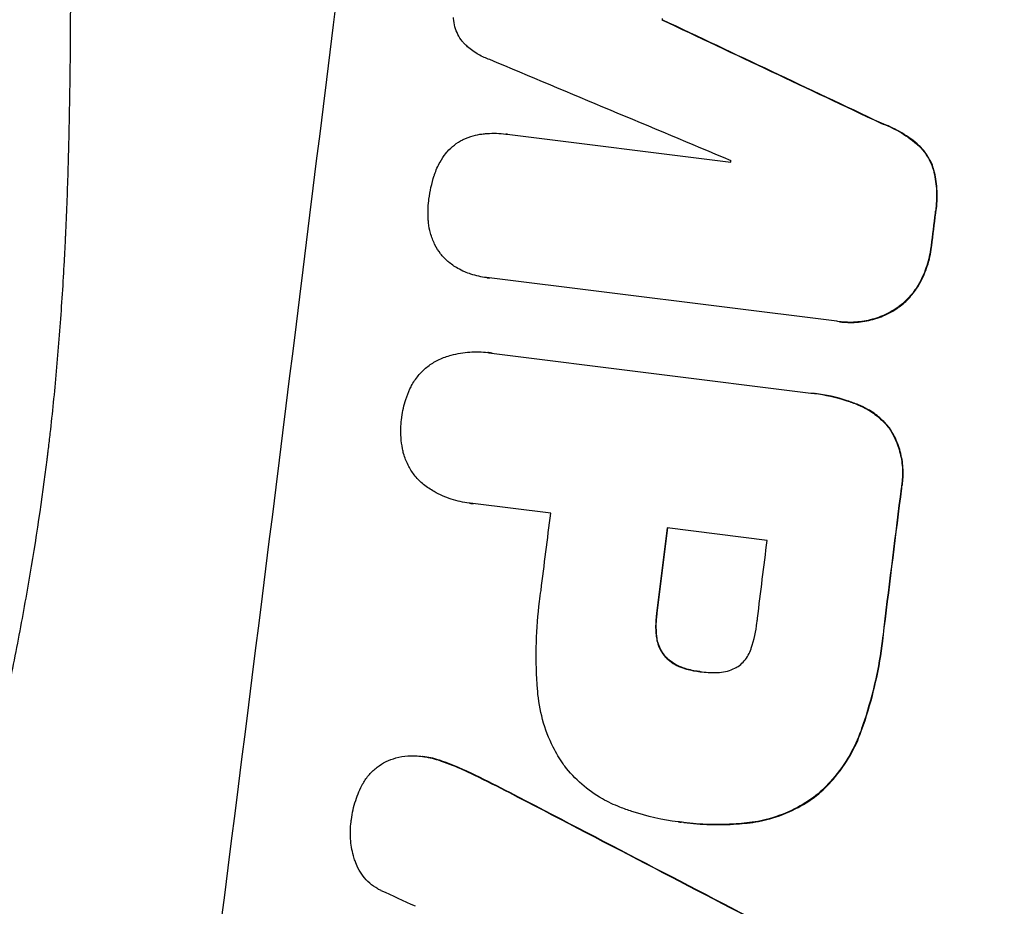
# Model space of a CAD drawing. Units: millimetres. Extents: x -5603 to 3895, y -6100 to 7664.
# Drawn here: x -3527 to -3443, y 3039 to 3115 of the extents above; entities that cross this region are included whole.
import ezdxf

# ---------------------------------------------------------------- set-up
doc = ezdxf.new("R2010")
doc.units = ezdxf.units.MM
doc.header["$LTSCALE"] = 20
doc.layers.add('2d', color=230, linetype='Continuous')
doc.layers.add('AS-Free_Space_Hatch', color=31, linetype='Continuous')

msp = doc.modelspace()

# ---------------------------------------------------------------- hatches: boundary and pattern name
at = {"layer": 'AS-Free_Space_Hatch'}
h = msp.add_hatch(dxfattribs=at)
h.set_pattern_fill('ANSI31', color=256, scale=100, angle=180, style=0)
edge = h.paths.add_edge_path()
edge.add_arc((-1256.914, 2793.737), 1000, 352.874984, 442.874984)
edge.add_line((-1132.879, 3786.014), (-3477.632, 4079.109))
edge.add_arc((-3613.551, 3130.051), 958.741, 81.849813, 175.350603)
edge.add_arc((-3623.824, 3047.866), 958.741, 170.399364, 263.900154)
edge.add_line((-3725.701, 2094.553), (-1380.948, 1801.459))
edge.add_arc((-1256.914, 2793.737), 1000, 262.874984, 352.874984)

# ---------------------------------------------------------------- linework, layer by layer
at = {"layer": '2d'}
for p, q in [((-3472.495, 3114.885), (-3472.546, 3114.891)), ((-3453.753, 3106.037), (-3453.805, 3106.043)), ((-3485.827, 3105.106), (-3485.879, 3105.113)), ((-3485.777, 3105.099), (-3466.638, 3102.707)), ((-3450.692, 3104.269), (-3450.744, 3104.276)), ((-3449.261, 3102.025), (-3449.313, 3102.031)), ((-3449.112, 3098.339), (-3449.164, 3098.346)), ((-3449.456, 3095.557), (-3449.508, 3095.563)), ((-3487.48, 3092.827), (-3487.532, 3092.833)), ((-3457.584, 3089.094), (-3487.298, 3092.808)), ((-3450.452, 3092.384), (-3450.504, 3092.39)), ((-3452.433, 3090.187), (-3452.485, 3090.193)), ((-3457.311, 3089.056), (-3457.363, 3089.062)), ((-3487.367, 3086.417), (-3487.418, 3086.423)), ((-3487.095, 3086.376), (-3459.8, 3082.964)), ((-3459.428, 3082.921), (-3459.48, 3082.928)), ((-3455.729, 3081.953), (-3455.78, 3081.96)), ((-3453.046, 3079.939), (-3453.098, 3079.946)), ((-3452.018, 3074.827), (-3452.07, 3074.834)), ((-3488.965, 3073.535), (-3489.017, 3073.542)), ((-3482.044, 3072.677), (-3488.699, 3073.509)), ((-3463.527, 3070.362), (-3472.071, 3071.43)), ((-3472.932, 3064.123), (-3472.984, 3064.13)), ((-3453.51, 3062.89), (-3453.562, 3062.896)), ((-3472.965, 3062.149), (-3473.017, 3062.155)), ((-3472.224, 3060.425), (-3472.276, 3060.431)), ((-3470.538, 3059.395), (-3470.59, 3059.402)), ((-3469.297, 3059.134), (-3469.349, 3059.141)), ((-3455.48, 3054.043), (-3455.532, 3054.049)), ((-3492.968, 3051.879), (-3493.02, 3051.885)), ((-3491.354, 3051.484), (-3491.406, 3051.49)), ((-3488.507, 3050.283), (-3488.559, 3050.289)), ((-3485.528, 3048.785), (-3485.58, 3048.791)), ((-3459.306, 3048.528), (-3459.358, 3048.535)), ((-3471.103, 3046.286), (-3471.155, 3046.292)), ((-3470.647, 3046.229), (-3470.699, 3046.235)), ((-3465.231, 3046.185), (-3465.283, 3046.191))]:
    msp.add_line(p, q, dxfattribs=at)
for centre, major_axis, ratio, start_param, end_param in [((-3562.603, 3082.036), (136.314, 1090.513), 0.052336, 4.575789, 4.848989), ((-3534.952, 3078.579), (136.314, 1090.513), 0.052336, 4.752228, 4.752324), ((-3402.514, 3062.024), (3189.353, -1506.089), 0.005081, 1.589262, 1.59514), ((-3412.166, 3063.231), (3761.468, -1576.627), 0.003793, 1.586864, 1.592351), ((-3527.655, 3077.667), (136.19, 1089.521), 0.052336, 4.741915, 4.742027), ((-3509.916, 3075.45), (136.314, 1090.513), 0.052336, 4.73737, 4.739922), ((-3509.904, 3075.448), (136.314, 1090.513), 0.052336, 4.707415, 4.718362), ((-3539.153, 3079.104), (136.19, 1089.521), 0.052336, 4.706972, 4.713032), ((-3529.179, 3077.858), (136.314, 1090.513), 0.052336, 4.706337, 4.713031), ((-3520.636, 3076.79), (136.19, 1089.521), 0.052336, 4.706917, 4.713032), ((-3602.269, 3086.994), (2799.48, -1457.326), 0.006346, 1.524058, 1.532387), ((-3653.872, 3093.444), (3327.109, -1522.309), 0.004713, 1.524768, 1.525648)]:
    msp.add_ellipse(centre, major_axis=major_axis, ratio=ratio, start_param=start_param, end_param=end_param, dxfattribs=at)
at = {"layer": '2d', "extrusion": (0, 0, -1)}
for centre, major_axis, ratio, start_param, end_param in [((-3402.514, 3062.024), (3186.451, -1504.718), 0.005081, 4.688009, 4.693892), ((-3509.916, 3075.45), (-136.19, -1089.521), 0.052336, 4.684831, 4.687386), ((-3509.904, 3075.448), (-136.19, -1089.521), 0.052336, 4.706411, 4.717368), ((-3529.179, 3077.858), (-136.19, -1089.521), 0.052336, 4.711746, 4.718447), ((-3602.269, 3086.994), (2796.933, -1456), 0.006346, 4.750818, 4.759154)]:
    msp.add_ellipse(centre, major_axis=major_axis, ratio=ratio, start_param=start_param, end_param=end_param, dxfattribs=at)
at = {"layer": '2d'}
for points, knots in [([(-3576.849, 3083.816), (-3575.866, 3091.682), (-3574.656, 3099.844), (-3572.432, 3112.506), (-3571.623, 3116.796), (-3570.297, 3123.332), (-3569.837, 3125.527), (-3569.118, 3128.845), (-3568.751, 3130.51), (-3568.31, 3132.463), (-3568.086, 3133.442), (-3567.974, 3133.933), (-3567.917, 3134.178), (-3567.889, 3134.301), (-3567.875, 3134.362), (-3567.869, 3134.388), (-3567.865, 3134.406), (-3567.862, 3134.416), (-3566.978, 3138.241), (-3566.02, 3142.178), (-3564.458, 3148.261), (-3563.916, 3150.317), (-3563.069, 3153.445), (-3562.638, 3155.02), (-3562.119, 3156.876), (-3561.856, 3157.808), (-3561.724, 3158.276), (-3561.657, 3158.51), (-3561.624, 3158.627), (-3561.607, 3158.686), (-3561.6, 3158.711), (-3561.595, 3158.727), (-3561.592, 3158.737), (-3560.596, 3162.236), (-3559.496, 3165.953), (-3557.665, 3171.86), (-3557.024, 3173.884), (-3556.013, 3177.001), (-3555.496, 3178.58), (-3554.87, 3180.457), (-3554.552, 3181.405), (-3554.391, 3181.881), (-3554.31, 3182.119), (-3554.27, 3182.239), (-3554.25, 3182.298), (-3554.24, 3182.328), (-3554.235, 3182.343), (-3554.232, 3182.349), (-3554.231, 3182.354), (-3554.23, 3182.357), (-3553.695, 3183.935), (-3552.769, 3186.652), (-3550.707, 3192.405), (-3549.907, 3194.603), (-3548.519, 3198.311), (-3548.025, 3199.616), (-3547.234, 3201.675), (-3546.827, 3202.73), (-3546.329, 3204.006), (-3546.074, 3204.654), (-3545.946, 3204.981), (-3545.881, 3205.146), (-3545.848, 3205.228), (-3545.832, 3205.269), (-3545.825, 3205.287), (-3545.821, 3205.299), (-3545.818, 3205.306), (-3543.987, 3209.947), (-3542.263, 3214.115), (-3539.889, 3219.684), (-3539.134, 3221.426), (-3538.058, 3223.871), (-3537.71, 3224.658), (-3537.202, 3225.797), (-3536.952, 3226.355), (-3536.667, 3226.989), (-3536.527, 3227.301), (-3536.457, 3227.456), (-3536.422, 3227.533), (-3536.404, 3227.572), (-3536.396, 3227.591), (-3536.392, 3227.6), (-3536.389, 3227.605), (-3536.389, 3227.607), (-3534.555, 3231.666), (-3532.758, 3235.502), (-3530.136, 3240.935), (-3529.274, 3242.692), (-3528.003, 3245.249), (-3527.372, 3246.508), (-3526.647, 3247.942), (-3526.287, 3248.65), (-3526.107, 3249.002), (-3526.017, 3249.178), (-3525.973, 3249.266), (-3525.95, 3249.309), (-3525.941, 3249.328), (-3525.934, 3249.341), (-3525.932, 3249.346), (-3522.019, 3257.001), (-3518.117, 3264.15), (-3514.285, 3270.823)], [0.5002861, 0.5002861, 0.5002861, 0.5002861, 0.5627504, 0.5627504, 0.5939825, 0.5939825, 0.6095985, 0.6095985, 0.6174066, 0.6213106, 0.6232626, 0.6242386, 0.6247266, 0.6249706, 0.6250926, 0.6251536, 0.6251536, 0.6252146, 0.6252146, 0.6564467, 0.6564467, 0.6720628, 0.6720628, 0.6798708, 0.6837748, 0.6857268, 0.6867028, 0.6871908, 0.6874348, 0.6875568, 0.6876178, 0.6876178, 0.6876788, 0.6876788, 0.7189109, 0.7189109, 0.734527, 0.734527, 0.742335, 0.746239, 0.7481911, 0.7491671, 0.7496551, 0.7498991, 0.7500211, 0.7500821, 0.7501126, 0.7501278, 0.7501278, 0.7501431, 0.7501431, 0.7813752, 0.7813752, 0.7969912, 0.7969912, 0.8047993, 0.8047993, 0.8087033, 0.8106553, 0.8116313, 0.8121193, 0.8123633, 0.8124853, 0.8125463, 0.8125768, 0.8125768, 0.8126073, 0.8126073, 0.8438394, 0.8438394, 0.8594555, 0.8594555, 0.8672635, 0.8672635, 0.8711675, 0.8731195, 0.8740955, 0.8745835, 0.8748275, 0.8749495, 0.8750105, 0.875041, 0.875041, 0.8750715, 0.8750715, 0.9063036, 0.9063036, 0.9219197, 0.9219197, 0.9297277, 0.9336318, 0.9355838, 0.9365598, 0.9370478, 0.9372918, 0.9374138, 0.9374748, 0.9374748, 0.9375358, 0.9375358, 1, 1, 1, 1]), ([(-3502.358, 3260.945), (-3506.015, 3254.65), (-3509.184, 3247.785), (-3513.208, 3236.63), (-3514.428, 3232.768), (-3516.076, 3226.76), (-3516.595, 3224.722), (-3517.328, 3221.611), (-3517.683, 3220.041), (-3518.078, 3218.187), (-3518.27, 3217.254), (-3518.365, 3216.786), (-3518.412, 3216.552), (-3518.435, 3216.434), (-3518.447, 3216.376), (-3518.452, 3216.351), (-3518.455, 3216.334), (-3518.457, 3216.324), (-3519.832, 3209.433), (-3520.918, 3202.002), (-3522.12, 3190.032), (-3522.449, 3185.905), (-3522.836, 3179.508), (-3522.948, 3177.342), (-3523.088, 3174.04), (-3523.152, 3172.377), (-3523.214, 3170.413), (-3523.243, 3169.426), (-3523.256, 3168.931), (-3523.263, 3168.683), (-3523.266, 3168.559), (-3523.267, 3168.497), (-3523.268, 3168.466), (-3523.269, 3168.453), (-3523.269, 3168.444), (-3523.269, 3168.438), (-3523.353, 3165.151), (-3523.406, 3161.54), (-3523.437, 3155.632), (-3523.44, 3153.581), (-3523.433, 3150.382), (-3523.426, 3148.752), (-3523.414, 3146.796), (-3523.406, 3145.805), (-3523.402, 3145.306), (-3523.4, 3145.055), (-3523.399, 3144.93), (-3523.398, 3144.867), (-3523.398, 3144.84), (-3523.398, 3144.822), (-3523.398, 3144.812), (-3523.364, 3140.961), (-3523.308, 3135.194), (-3523.234, 3128.465), (-3523.195, 3125.1), (-3523.175, 3123.417), (-3523.164, 3122.576), (-3523.159, 3122.155), (-3523.157, 3121.945), (-3523.155, 3121.84), (-3523.155, 3121.795), (-3523.154, 3121.765), (-3523.154, 3121.748), (-3523.113, 3118.412), (-3523.116, 3114.754), (-3523.176, 3109.765), (-3523.193, 3108.619), (-3523.213, 3107.446), (-3523.218, 3107.185), (-3523.22, 3107.051), (-3523.227, 3106.682), (-3523.24, 3105.948), (-3523.298, 3103.285), (-3523.369, 3100.953), (-3523.473, 3098.241), (-3523.515, 3097.241), (-3523.561, 3096.258), (-3523.568, 3096.122), (-3523.569, 3096.094), (-3523.572, 3096.032), (-3523.576, 3095.94), (-3523.593, 3095.603), (-3523.632, 3094.809), (-3523.776, 3092.141), (-3524.059, 3087.882), (-3524.38, 3084.249), (-3524.646, 3081.582), (-3524.786, 3080.263), (-3524.96, 3078.749), (-3525.05, 3077.998), (-3525.09, 3077.678), (-3525.116, 3077.464), (-3525.129, 3077.356), (-3525.558, 3073.919), (-3526.079, 3070.43), (-3527.019, 3064.964), (-3527.358, 3063.102), (-3527.907, 3060.252), (-3528.192, 3058.813), (-3528.541, 3057.108), (-3528.72, 3056.249), (-3528.81, 3055.818), (-3528.856, 3055.602), (-3528.879, 3055.494), (-3528.89, 3055.44), (-3528.895, 3055.417), (-3528.898, 3055.401), (-3528.9, 3055.392), (-3529.567, 3052.244), (-3530.336, 3048.829), (-3531.648, 3043.297), (-3532.112, 3041.384), (-3532.846, 3038.413), (-3533.224, 3036.902), (-3533.681, 3035.094), (-3533.914, 3034.179), (-3534.031, 3033.719), (-3534.09, 3033.488), (-3534.12, 3033.372), (-3534.133, 3033.323), (-3534.141, 3033.29), (-3534.146, 3033.271), (-3535.11, 3029.509), (-3536.565, 3023.894), (-3538.288, 3017.353), (-3539.156, 3014.085), (-3539.592, 3012.451), (-3539.779, 3011.751), (-3539.904, 3011.285), (-3539.966, 3011.053), (-3541.036, 3007.059), (-3542.011, 3003.272), (-3543.427, 2997.553), (-3544.122, 2994.684), (-3544.913, 2991.319), (-3545.303, 2989.632), (-3545.497, 2988.788), (-3545.593, 2988.365), (-3545.641, 2988.154), (-3545.666, 2988.048), (-3545.678, 2987.995), (-3545.683, 2987.973), (-3545.686, 2987.958), (-3545.688, 2987.951), (-3547.705, 2979.087), (-3549.31, 2970.735), (-3551.098, 2958.962), (-3551.591, 2955.163), (-3552.175, 2949.653), (-3552.344, 2947.848), (-3552.559, 2945.187), (-3552.657, 2943.868), (-3552.754, 2942.35), (-3552.798, 2941.596), (-3552.819, 2941.22), (-3552.829, 2941.033), (-3552.834, 2940.939), (-3552.837, 2940.892), (-3552.838, 2940.872), (-3552.838, 2940.859), (-3552.839, 2940.854), (-3553.303, 2932.161), (-3553.153, 2923.9), (-3551.625, 2908.221), (-3550.246, 2900.802), (-3548.251, 2893.802)], [0, 0, 0, 0, 0.0625, 0.0625, 0.09375, 0.09375, 0.109375, 0.109375, 0.117188, 0.121094, 0.123047, 0.124023, 0.124512, 0.124756, 0.124878, 0.124939, 0.124939, 0.125, 0.125, 0.1875, 0.1875, 0.21875, 0.21875, 0.234375, 0.234375, 0.242188, 0.246094, 0.248047, 0.249023, 0.249512, 0.249756, 0.249878, 0.249939, 0.249969, 0.249969, 0.25, 0.25, 0.28125, 0.28125, 0.296875, 0.296875, 0.304688, 0.308594, 0.310547, 0.311523, 0.312012, 0.312256, 0.312378, 0.312439, 0.312439, 0.3125, 0.3125, 0.34375, 0.359375, 0.367188, 0.371094, 0.373047, 0.374023, 0.374512, 0.374756, 0.374878, 0.374878, 0.375, 0.375, 0.40625, 0.40625, 0.414063, 0.415039, 0.415039, 0.416016, 0.416016, 0.417969, 0.421875, 0.4375, 0.4375, 0.445313, 0.446289, 0.446289, 0.446533, 0.446533, 0.446777, 0.447266, 0.449219, 0.453125, 0.46875, 0.484375, 0.484375, 0.492188, 0.496094, 0.498047, 0.499023, 0.499023, 0.5, 0.5, 0.53125, 0.53125, 0.546875, 0.546875, 0.554688, 0.558594, 0.560547, 0.561523, 0.562012, 0.562256, 0.562378, 0.562439, 0.562439, 0.5625, 0.5625, 0.59375, 0.59375, 0.609375, 0.609375, 0.617188, 0.621094, 0.623047, 0.624023, 0.624512, 0.624756, 0.624878, 0.624878, 0.625, 0.625, 0.65625, 0.671875, 0.679688, 0.683594, 0.685547, 0.685547, 0.6875, 0.6875, 0.71875, 0.71875, 0.734375, 0.742188, 0.746094, 0.748047, 0.749023, 0.749512, 0.749756, 0.749878, 0.749939, 0.749939, 0.75, 0.75, 0.8125, 0.8125, 0.84375, 0.84375, 0.859375, 0.859375, 0.867188, 0.871094, 0.873047, 0.874023, 0.874512, 0.874756, 0.874878, 0.874939, 0.874939, 0.875, 0.875, 0.9375, 0.9375, 1, 1, 1, 1]), ([(-3489.429, 3112.834), (-3489.491, 3112.902), (-3489.55, 3112.972), (-3489.743, 3113.22), (-3489.868, 3113.416), (-3490.08, 3113.834), (-3490.166, 3114.057), (-3490.293, 3114.515), (-3490.333, 3114.75), (-3490.352, 3115.016), (-3490.354, 3115.048), (-3490.355, 3115.081)], [13.144645, 13.144645, 13.144645, 13.144645, 13.414947, 13.414947, 14.085994, 14.085994, 14.75704, 14.75704, 15.428086, 15.428086, 15.520583, 15.520583, 15.520583, 15.520583]), ([(-3487.256, 3111.476), (-3487.584, 3111.591), (-3487.905, 3111.737), (-3488.548, 3112.103), (-3488.868, 3112.33), (-3489.251, 3112.664), (-3489.342, 3112.748), (-3489.429, 3112.834)], [18.819702, 18.819702, 18.819702, 18.819702, 19.812013, 19.812013, 20.912413, 20.912413, 21.268162, 21.268162, 21.268162, 21.268162]), ([(-3453.805, 3106.043), (-3453.272, 3105.851), (-3452.75, 3105.611), (-3451.718, 3105.024), (-3451.21, 3104.669), (-3450.744, 3104.276)], [2.154689, 2.154689, 2.154689, 2.154689, 3.771688, 3.771688, 5.513146, 5.513146, 5.513146, 5.513146]), ([(-3450.692, 3104.269), (-3451.158, 3104.662), (-3451.666, 3105.017), (-3452.698, 3105.605), (-3453.22, 3105.845), (-3453.753, 3106.037)], [54.843812, 54.843812, 54.843812, 54.843812, 56.585269, 56.585269, 58.202269, 58.202269, 58.202269, 58.202269]), ([(-3489.529, 3104.645), (-3489.253, 3104.778), (-3488.961, 3104.888), (-3488.423, 3105.036), (-3488.179, 3105.085), (-3487.935, 3105.115)], [28.18746, 28.18746, 28.18746, 28.18746, 29.064674, 29.064674, 29.766343, 29.766343, 29.766343, 29.766343]), ([(-3487.935, 3105.115), (-3487.789, 3105.133), (-3487.643, 3105.147), (-3486.947, 3105.196), (-3486.401, 3105.178), (-3485.879, 3105.113), (-3485.845, 3105.109), (-3485.811, 3105.104), (-3485.777, 3105.099)], [-1.999607, -1.999607, -1.999607, -1.999607, -1.581052, -1.581052, 0, 0, 0, 0.102991, 0.102991, 0.102991, 0.102991]), ([(-3491.01, 3103.453), (-3490.972, 3103.5), (-3490.934, 3103.546), (-3490.706, 3103.808), (-3490.499, 3104.003), (-3490.067, 3104.34), (-3489.828, 3104.494), (-3489.557, 3104.631), (-3489.543, 3104.638), (-3489.529, 3104.645)], [22.0472, 22.0472, 22.0472, 22.0472, 22.219084, 22.219084, 23.042105, 23.042105, 23.864966, 23.864966, 23.910522, 23.910522, 23.910522, 23.910522]), ([(-3450.744, 3104.276), (-3450.514, 3104.073), (-3450.306, 3103.851), (-3449.942, 3103.383), (-3449.775, 3103.122), (-3449.503, 3102.585), (-3449.395, 3102.312), (-3449.313, 3102.031)], [2.708835, 2.708835, 2.708835, 2.708835, 3.588232, 3.588232, 4.485521, 4.485521, 5.311342, 5.311342, 5.311342, 5.311342]), ([(-3449.261, 3102.025), (-3449.343, 3102.305), (-3449.451, 3102.578), (-3449.723, 3103.116), (-3449.891, 3103.377), (-3450.254, 3103.845), (-3450.462, 3104.067), (-3450.692, 3104.269)], [23.39745, 23.39745, 23.39745, 23.39745, 24.223598, 24.223598, 25.121001, 25.121001, 25.999958, 25.999958, 25.999958, 25.999958]), ([(-3491.98, 3101.644), (-3491.857, 3102.011), (-3491.697, 3102.372), (-3491.357, 3102.972), (-3491.191, 3103.22), (-3491.01, 3103.453)], [28.653176, 28.653176, 28.653176, 28.653176, 29.761939, 29.761939, 30.603096, 30.603096, 30.603096, 30.603096]), ([(-3492.47, 3099.44), (-3492.466, 3099.476), (-3492.462, 3099.511), (-3492.375, 3100.212), (-3492.226, 3100.893), (-3491.998, 3101.589), (-3491.989, 3101.616), (-3491.98, 3101.644)], [48.233524, 48.233524, 48.233524, 48.233524, 48.339027, 48.339027, 50.353681, 50.353681, 50.436527, 50.436527, 50.436527, 50.436527]), ([(-3449.313, 3102.031), (-3449.181, 3101.515), (-3449.097, 3100.987), (-3449.019, 3099.881), (-3449.036, 3099.304), (-3449.121, 3098.618), (-3449.141, 3098.482), (-3449.164, 3098.346)], [10.169481, 10.169481, 10.169481, 10.169481, 11.674593, 11.674593, 13.342878, 13.342878, 13.750732, 13.750732, 13.750732, 13.750732]), ([(-3449.112, 3098.339), (-3449.089, 3098.475), (-3449.069, 3098.611), (-3448.984, 3099.298), (-3448.967, 3099.875), (-3449.045, 3100.98), (-3449.129, 3101.508), (-3449.261, 3102.025)], [39.618199, 39.618199, 39.618199, 39.618199, 40.026052, 40.026052, 41.694117, 41.694117, 43.199421, 43.199421, 43.199421, 43.199421]), ([(-3492.49, 3097.517), (-3492.501, 3097.62), (-3492.511, 3097.722), (-3492.555, 3098.357), (-3492.539, 3098.885), (-3492.474, 3099.406), (-3492.472, 3099.423), (-3492.47, 3099.44)], [34.800978, 34.800978, 34.800978, 34.800978, 35.094777, 35.094777, 36.620795, 36.620795, 36.672328, 36.672328, 36.672328, 36.672328]), ([(-3491.97, 3095.694), (-3492.114, 3095.993), (-3492.233, 3096.309), (-3492.402, 3096.923), (-3492.458, 3097.22), (-3492.49, 3097.517)], [22.04685, 22.04685, 22.04685, 22.04685, 22.995756, 22.995756, 23.846902, 23.846902, 23.846902, 23.846902]), ([(-3490.821, 3094.205), (-3490.828, 3094.211), (-3490.834, 3094.217), (-3491.073, 3094.424), (-3491.281, 3094.646), (-3491.641, 3095.109), (-3491.804, 3095.365), (-3491.952, 3095.657), (-3491.961, 3095.675), (-3491.97, 3095.694)], [16.676882, 16.676882, 16.676882, 16.676882, 16.703195, 16.703195, 17.582243, 17.582243, 18.461415, 18.461415, 18.518849, 18.518849, 18.518849, 18.518849]), ([(-3449.508, 3095.563), (-3449.513, 3095.524), (-3449.517, 3095.485), (-3449.588, 3094.911), (-3449.708, 3094.365), (-3450.044, 3093.336), (-3450.253, 3092.851), (-3450.504, 3092.39)], [12.814831, 12.814831, 12.814831, 12.814831, 12.932375, 12.932375, 14.54901, 14.54901, 16.033541, 16.033541, 16.033541, 16.033541]), ([(-3450.452, 3092.384), (-3450.201, 3092.845), (-3449.993, 3093.329), (-3449.656, 3094.358), (-3449.536, 3094.905), (-3449.465, 3095.478), (-3449.461, 3095.517), (-3449.456, 3095.557)], [35.693803, 35.693803, 35.693803, 35.693803, 37.178333, 37.178333, 38.794966, 38.794966, 38.912511, 38.912511, 38.912511, 38.912511]), ([(-3489.393, 3093.33), (-3489.597, 3093.415), (-3489.797, 3093.513), (-3490.286, 3093.791), (-3490.565, 3093.987), (-3490.821, 3094.205)], [17.699318, 17.699318, 17.699318, 17.699318, 18.327807, 18.327807, 19.287621, 19.287621, 19.287621, 19.287621]), ([(-3487.298, 3092.808), (-3487.376, 3092.815), (-3487.455, 3092.823), (-3487.973, 3092.888), (-3488.423, 3092.987), (-3489.043, 3093.191), (-3489.219, 3093.257), (-3489.393, 3093.33)], [21.116657, 21.116657, 21.116657, 21.116657, 21.351667, 21.351667, 22.685913, 22.685913, 23.221207, 23.221207, 23.221207, 23.221207]), ([(-3450.504, 3092.39), (-3450.517, 3092.368), (-3450.529, 3092.346), (-3450.755, 3091.947), (-3451.007, 3091.591), (-3451.568, 3090.946), (-3451.876, 3090.656), (-3452.29, 3090.333), (-3452.386, 3090.262), (-3452.485, 3090.193)], [12.171652, 12.171652, 12.171652, 12.171652, 12.244016, 12.244016, 13.468492, 13.468492, 14.692968, 14.692968, 15.047187, 15.047187, 15.047187, 15.047187]), ([(-3452.433, 3090.187), (-3452.334, 3090.256), (-3452.238, 3090.326), (-3451.824, 3090.649), (-3451.515, 3090.939), (-3450.955, 3091.585), (-3450.703, 3091.94), (-3450.477, 3092.339), (-3450.465, 3092.362), (-3450.452, 3092.384)], [24.131871, 24.131871, 24.131871, 24.131871, 24.486369, 24.486369, 25.710773, 25.710773, 26.935177, 26.935177, 27.007408, 27.007408, 27.007408, 27.007408]), ([(-3452.485, 3090.193), (-3452.708, 3090.047), (-3452.942, 3089.911), (-3453.612, 3089.572), (-3454.067, 3089.396), (-3455.001, 3089.138), (-3455.482, 3089.057), (-3456.436, 3088.991), (-3456.91, 3089.006), (-3457.437, 3089.072), (-3457.51, 3089.082), (-3457.584, 3089.094)], [17.046621, 17.046621, 17.046621, 17.046621, 17.827949, 17.827949, 19.199131, 19.199131, 20.570313, 20.570313, 21.941494, 21.941494, 22.164255, 22.164255, 22.164255, 22.164255]), ([(-3457.311, 3089.056), (-3456.858, 3088.999), (-3456.384, 3088.984), (-3455.43, 3089.05), (-3454.949, 3089.132), (-3454.015, 3089.39), (-3453.56, 3089.566), (-3452.89, 3089.905), (-3452.656, 3090.041), (-3452.433, 3090.187)], [21.941488, 21.941488, 21.941488, 21.941488, 23.31267, 23.31267, 24.683851, 24.683851, 26.055033, 26.055033, 26.836361, 26.836361, 26.836361, 26.836361]), ([(-3491.574, 3085.84), (-3491.244, 3085.981), (-3490.902, 3086.1), (-3490.036, 3086.339), (-3489.503, 3086.429), (-3488.445, 3086.503), (-3487.92, 3086.486), (-3487.418, 3086.423), (-3487.311, 3086.41), (-3487.203, 3086.394), (-3487.095, 3086.376)], [-4.060716, -4.060716, -4.060716, -4.060716, -3.039232, -3.039232, -1.519616, -1.519616, 0, 0, 0, 0.324666, 0.324666, 0.324666, 0.324666]), ([(-3494.079, 3083.316), (-3494.02, 3083.441), (-3493.957, 3083.565), (-3493.715, 3083.991), (-3493.511, 3084.279), (-3493.056, 3084.801), (-3492.806, 3085.036), (-3492.285, 3085.443), (-3491.996, 3085.628), (-3491.65, 3085.803), (-3491.612, 3085.821), (-3491.574, 3085.84)], [25.400836, 25.400836, 25.400836, 25.400836, 25.792524, 25.792524, 26.784562, 26.784562, 27.7766, 27.7766, 28.768619, 28.768619, 28.88908, 28.88908, 28.88908, 28.88908]), ([(-3494.784, 3080.806), (-3494.78, 3080.841), (-3494.776, 3080.876), (-3494.709, 3081.41), (-3494.597, 3081.921), (-3494.333, 3082.725), (-3494.215, 3083.024), (-3494.079, 3083.316)], [36.154571, 36.154571, 36.154571, 36.154571, 36.260037, 36.260037, 37.770924, 37.770924, 38.682206, 38.682206, 38.682206, 38.682206]), ([(-3459.8, 3082.964), (-3459.693, 3082.953), (-3459.586, 3082.941), (-3459.48, 3082.928), (-3458.571, 3082.814), (-3457.641, 3082.609), (-3456.41, 3082.204), (-3456.094, 3082.088), (-3455.78, 3081.96)], [-0.321666, -0.321666, -0.321666, -0.321666, 0, 0, 0, 2.752515, 2.752515, 3.714004, 3.714004, 3.714004, 3.714004]), ([(-3455.729, 3081.953), (-3456.042, 3082.081), (-3456.358, 3082.198), (-3457.589, 3082.603), (-3458.519, 3082.808), (-3459.428, 3082.921)], [-3.714005, -3.714005, -3.714005, -3.714005, -2.752519, -2.752519, 0, 0, 0, 0]), ([(-3455.78, 3081.96), (-3455.504, 3081.851), (-3455.234, 3081.721), (-3454.606, 3081.364), (-3454.26, 3081.117), (-3453.63, 3080.569), (-3453.347, 3080.267), (-3453.101, 3079.95), (-3453.099, 3079.948), (-3453.098, 3079.946)], [1.546176, 1.546176, 1.546176, 1.546176, 2.391548, 2.391548, 3.587322, 3.587322, 4.783096, 4.783096, 4.791393, 4.791393, 4.791393, 4.791393]), ([(-3453.046, 3079.939), (-3453.047, 3079.942), (-3453.049, 3079.944), (-3453.295, 3080.261), (-3453.578, 3080.562), (-3454.208, 3081.111), (-3454.554, 3081.358), (-3455.182, 3081.715), (-3455.452, 3081.844), (-3455.729, 3081.953)], [33.473361, 33.473361, 33.473361, 33.473361, 33.481706, 33.481706, 34.677468, 34.677468, 35.873229, 35.873229, 36.718578, 36.718578, 36.718578, 36.718578]), ([(-3494.717, 3078.193), (-3494.779, 3078.511), (-3494.82, 3078.832), (-3494.879, 3079.671), (-3494.862, 3080.188), (-3494.795, 3080.723), (-3494.79, 3080.764), (-3494.784, 3080.806)], [33.421447, 33.421447, 33.421447, 33.421447, 34.336968, 34.336968, 35.829875, 35.829875, 35.954834, 35.954834, 35.954834, 35.954834]), ([(-3453.098, 3079.946), (-3452.952, 3079.725), (-3452.816, 3079.492), (-3452.489, 3078.842), (-3452.321, 3078.408), (-3452.075, 3077.516), (-3451.998, 3077.057), (-3451.935, 3076.146), (-3451.949, 3075.693), (-3452.021, 3075.119), (-3452.043, 3074.977), (-3452.07, 3074.834)], [5.759192, 5.759192, 5.759192, 5.759192, 6.53558, 6.53558, 7.842711, 7.842711, 9.149843, 9.149843, 10.456975, 10.456975, 10.884858, 10.884858, 10.884858, 10.884858]), ([(-3452.018, 3074.827), (-3451.991, 3074.97), (-3451.969, 3075.113), (-3451.897, 3075.687), (-3451.883, 3076.139), (-3451.946, 3077.05), (-3452.023, 3077.509), (-3452.269, 3078.402), (-3452.437, 3078.836), (-3452.764, 3079.485), (-3452.9, 3079.718), (-3453.046, 3079.939)], [30.942683, 30.942683, 30.942683, 30.942683, 31.370566, 31.370566, 32.677712, 32.677712, 33.984857, 33.984857, 35.292003, 35.292003, 36.06835, 36.06835, 36.06835, 36.06835]), ([(-3492.909, 3075.13), (-3492.944, 3075.159), (-3492.979, 3075.188), (-3493.273, 3075.444), (-3493.506, 3075.693), (-3493.909, 3076.212), (-3494.092, 3076.499), (-3494.402, 3077.114), (-3494.529, 3077.442), (-3494.659, 3077.915), (-3494.691, 3078.054), (-3494.717, 3078.193)], [18.603323, 18.603323, 18.603323, 18.603323, 18.733404, 18.733404, 19.719364, 19.719364, 20.705333, 20.705333, 21.691301, 21.691301, 22.093061, 22.093061, 22.093061, 22.093061]), ([(-3488.699, 3073.509), (-3488.806, 3073.518), (-3488.912, 3073.529), (-3489.521, 3073.605), (-3490.037, 3073.718), (-3491.049, 3074.052), (-3491.545, 3074.271), (-3492.326, 3074.716), (-3492.625, 3074.914), (-3492.909, 3075.13)], [24.107783, 24.107783, 24.107783, 24.107783, 24.42564, 24.42564, 25.952213, 25.952213, 27.478786, 27.478786, 28.49213, 28.49213, 28.49213, 28.49213]), ([(-3483.157, 3057.502), (-3483.173, 3057.687), (-3483.187, 3057.871), (-3483.282, 3059.26), (-3483.304, 3060.46), (-3483.234, 3062.829), (-3483.143, 3063.998), (-3482.96, 3065.452), (-3482.917, 3065.763), (-3482.87, 3066.075)], [158.427643, 158.427643, 158.427643, 158.427643, 158.956412, 158.956412, 162.412265, 162.412265, 165.868118, 165.868118, 166.806143, 166.806143, 166.806143, 166.806143]), ([(-3472.984, 3064.13), (-3472.994, 3064.067), (-3473.002, 3064.004), (-3473.068, 3063.481), (-3473.084, 3062.999), (-3473.042, 3062.395), (-3473.031, 3062.275), (-3473.017, 3062.155)], [10.951019, 10.951019, 10.951019, 10.951019, 11.140013, 11.140013, 12.532565, 12.532565, 12.875474, 12.875474, 12.875474, 12.875474]), ([(-3472.965, 3062.149), (-3472.979, 3062.268), (-3472.99, 3062.388), (-3473.032, 3062.993), (-3473.016, 3063.475), (-3472.95, 3063.998), (-3472.942, 3064.061), (-3472.932, 3064.123)], [31.684977, 31.684977, 31.684977, 31.684977, 32.027886, 32.027886, 33.420437, 33.420437, 33.609432, 33.609432, 33.609432, 33.609432]), ([(-3464.884, 3061.139), (-3464.652, 3061.861), (-3464.493, 3062.594), (-3464.387, 3063.441), (-3464.373, 3063.57), (-3464.361, 3063.7)], [51.844381, 51.844381, 51.844381, 51.844381, 54.016853, 54.016853, 54.404284, 54.404284, 54.404284, 54.404284]), ([(-3453.562, 3062.896), (-3453.597, 3062.513), (-3453.639, 3062.132), (-3453.827, 3060.634), (-3454.022, 3059.501), (-3454.53, 3057.234), (-3454.842, 3056.099), (-3455.315, 3054.666), (-3455.421, 3054.357), (-3455.532, 3054.049)], [53.051207, 53.051207, 53.051207, 53.051207, 54.193152, 54.193152, 57.580661, 57.580661, 60.968169, 60.968169, 61.900824, 61.900824, 61.900824, 61.900824]), ([(-3455.48, 3054.043), (-3455.369, 3054.351), (-3455.263, 3054.659), (-3454.79, 3056.093), (-3454.478, 3057.227), (-3453.97, 3059.495), (-3453.775, 3060.628), (-3453.587, 3062.126), (-3453.545, 3062.506), (-3453.51, 3062.89)], [154.880904, 154.880904, 154.880904, 154.880904, 155.813756, 155.813756, 159.20116, 159.20116, 162.588564, 162.588564, 163.73051, 163.73051, 163.73051, 163.73051]), ([(-3473.017, 3062.155), (-3472.999, 3061.987), (-3472.967, 3061.819), (-3472.865, 3061.449), (-3472.788, 3061.249), (-3472.6, 3060.874), (-3472.488, 3060.699), (-3472.336, 3060.504), (-3472.307, 3060.467), (-3472.276, 3060.431)], [5.529296, 5.529296, 5.529296, 5.529296, 6.011514, 6.011514, 6.612674, 6.612674, 7.213834, 7.213834, 7.35445, 7.35445, 7.35445, 7.35445]), ([(-3472.224, 3060.425), (-3472.255, 3060.461), (-3472.284, 3060.497), (-3472.436, 3060.693), (-3472.548, 3060.868), (-3472.737, 3061.243), (-3472.814, 3061.442), (-3472.915, 3061.812), (-3472.947, 3061.98), (-3472.965, 3062.149)], [11.882414, 11.882414, 11.882414, 11.882414, 12.023008, 12.023008, 12.624173, 12.624173, 13.225338, 13.225338, 13.707567, 13.707567, 13.707567, 13.707567]), ([(-3465.935, 3059.638), (-3465.925, 3059.646), (-3465.915, 3059.654), (-3465.757, 3059.777), (-3465.615, 3059.91), (-3465.357, 3060.207), (-3465.24, 3060.371), (-3465.043, 3060.718), (-3464.962, 3060.901), (-3464.895, 3061.105), (-3464.89, 3061.122), (-3464.884, 3061.139)], [11.23439, 11.23439, 11.23439, 11.23439, 11.271847, 11.271847, 11.835454, 11.835454, 12.399061, 12.399061, 12.962668, 12.962668, 13.013249, 13.013249, 13.013249, 13.013249]), ([(-3472.276, 3060.431), (-3472.189, 3060.337), (-3472.095, 3060.246), (-3471.817, 3060.003), (-3471.619, 3059.862), (-3471.2, 3059.623), (-3470.978, 3059.525), (-3470.698, 3059.433), (-3470.644, 3059.417), (-3470.59, 3059.402)], [8.495259, 8.495259, 8.495259, 8.495259, 8.871308, 8.871308, 9.553713, 9.553713, 10.236119, 10.236119, 10.398056, 10.398056, 10.398056, 10.398056]), ([(-3470.538, 3059.395), (-3470.592, 3059.41), (-3470.646, 3059.427), (-3470.926, 3059.519), (-3471.148, 3059.617), (-3471.567, 3059.856), (-3471.765, 3059.996), (-3472.043, 3060.239), (-3472.137, 3060.33), (-3472.224, 3060.425)], [11.438994, 11.438994, 11.438994, 11.438994, 11.600925, 11.600925, 12.283324, 12.283324, 12.965724, 12.965724, 13.341791, 13.341791, 13.341791, 13.341791]), ([(-3467.895, 3059.065), (-3467.799, 3059.063), (-3467.701, 3059.066), (-3467.376, 3059.089), (-3467.148, 3059.127), (-3466.702, 3059.25), (-3466.486, 3059.334), (-3466.162, 3059.498), (-3466.046, 3059.565), (-3465.935, 3059.638)], [10.813696, 10.813696, 10.813696, 10.813696, 11.094647, 11.094647, 11.747271, 11.747271, 12.399896, 12.399896, 12.78783, 12.78783, 12.78783, 12.78783]), ([(-3470.59, 3059.402), (-3470.191, 3059.28), (-3469.787, 3059.195), (-3469.377, 3059.144), (-3469.363, 3059.143), (-3469.349, 3059.141)], [20.431086, 20.431086, 20.431086, 20.431086, 21.630945, 21.630945, 21.672494, 21.672494, 21.672494, 21.672494]), ([(-3469.349, 3059.141), (-3469.319, 3059.137), (-3469.289, 3059.133), (-3468.817, 3059.074), (-3468.359, 3059.051), (-3467.895, 3059.065)], [26.616766, 26.616766, 26.616766, 26.616766, 26.707784, 26.707784, 28.045492, 28.045492, 28.045492, 28.045492]), ([(-3480.986, 3051.238), (-3481.29, 3051.688), (-3481.572, 3052.165), (-3482.201, 3053.416), (-3482.51, 3054.217), (-3482.957, 3055.848), (-3483.098, 3056.678), (-3483.157, 3057.502)], [49.089209, 49.089209, 49.089209, 49.089209, 50.687534, 50.687534, 53.101428, 53.101428, 55.467007, 55.467007, 55.467007, 55.467007]), ([(-3455.532, 3054.049), (-3455.781, 3053.346), (-3456.096, 3052.658), (-3456.889, 3051.262), (-3457.386, 3050.564), (-3458.381, 3049.421), (-3458.859, 3048.954), (-3459.358, 3048.535)], [21.932414, 21.932414, 21.932414, 21.932414, 24.061086, 24.061086, 26.4674, 26.4674, 28.397977, 28.397977, 28.397977, 28.397977]), ([(-3459.306, 3048.528), (-3458.807, 3048.947), (-3458.329, 3049.415), (-3457.334, 3050.558), (-3456.837, 3051.256), (-3456.044, 3052.651), (-3455.729, 3053.34), (-3455.48, 3054.043)], [48.597906, 48.597906, 48.597906, 48.597906, 50.528703, 50.528703, 52.934942, 52.934942, 55.063468, 55.063468, 55.063468, 55.063468]), ([(-3496.126, 3051.445), (-3495.858, 3051.571), (-3495.576, 3051.676), (-3494.951, 3051.848), (-3494.605, 3051.906), (-3494.039, 3051.946), (-3493.817, 3051.947), (-3493.6, 3051.934)], [-2.818179, -2.818179, -2.818179, -2.818179, -1.972109, -1.972109, -0.986055, -0.986055, -0.345862, -0.345862, -0.345862, -0.345862]), ([(-3493.6, 3051.934), (-3493.404, 3051.926), (-3493.21, 3051.909), (-3493.02, 3051.885), (-3492.571, 3051.829), (-3492.113, 3051.728), (-3491.577, 3051.552), (-3491.491, 3051.522), (-3491.406, 3051.49)], [-0.57537, -0.57537, -0.57537, -0.57537, 0, 0, 0, 1.358415, 1.358415, 1.617195, 1.617195, 1.617195, 1.617195]), ([(-3491.354, 3051.484), (-3491.439, 3051.516), (-3491.525, 3051.545), (-3492.061, 3051.722), (-3492.519, 3051.823), (-3492.968, 3051.879)], [-1.6172, -1.6172, -1.6172, -1.6172, -1.358504, -1.358504, 0, 0, 0, 0]), ([(-3498.1, 3049.563), (-3498.098, 3049.567), (-3498.096, 3049.57), (-3497.939, 3049.846), (-3497.756, 3050.102), (-3497.351, 3050.568), (-3497.128, 3050.778), (-3496.662, 3051.139), (-3496.405, 3051.304), (-3496.128, 3051.444), (-3496.127, 3051.445), (-3496.126, 3051.445)], [22.974437, 22.974437, 22.974437, 22.974437, 22.986075, 22.986075, 23.870194, 23.870194, 24.754314, 24.754314, 25.638297, 25.638297, 25.641792, 25.641792, 25.641792, 25.641792]), ([(-3491.406, 3051.49), (-3490.77, 3051.265), (-3490.14, 3051.014), (-3489.196, 3050.595), (-3488.876, 3050.446), (-3488.559, 3050.289)], [5.554115, 5.554115, 5.554115, 5.554115, 7.48268, 7.48268, 8.483559, 8.483559, 8.483559, 8.483559]), ([(-3476.12, 3047.546), (-3476.635, 3047.743), (-3477.138, 3047.98), (-3478.253, 3048.615), (-3478.85, 3049.04), (-3479.934, 3049.985), (-3480.421, 3050.505), (-3480.89, 3051.11), (-3480.938, 3051.174), (-3480.986, 3051.238)], [35.525745, 35.525745, 35.525745, 35.525745, 37.095546, 37.095546, 39.156349, 39.156349, 41.217151, 41.217151, 41.455763, 41.455763, 41.455763, 41.455763]), ([(-3499.112, 3046.319), (-3499.106, 3046.377), (-3499.099, 3046.436), (-3499.023, 3047.033), (-3498.901, 3047.585), (-3498.56, 3048.618), (-3498.351, 3049.102), (-3498.1, 3049.563)], [38.974591, 38.974591, 38.974591, 38.974591, 39.150701, 39.150701, 40.782022, 40.782022, 42.26559, 42.26559, 42.26559, 42.26559]), ([(-3459.358, 3048.535), (-3459.915, 3048.111), (-3460.527, 3047.725), (-3461.871, 3047.046), (-3462.609, 3046.76), (-3463.996, 3046.378), (-3464.64, 3046.258), (-3465.283, 3046.191)], [26.819346, 26.819346, 26.819346, 26.819346, 28.909681, 28.909681, 31.13351, 31.13351, 32.97729, 32.97729, 32.97729, 32.97729]), ([(-3465.231, 3046.185), (-3464.588, 3046.251), (-3463.944, 3046.372), (-3462.557, 3046.754), (-3461.819, 3047.039), (-3460.475, 3047.719), (-3459.863, 3048.105), (-3459.306, 3048.528)], [38.185038, 38.185038, 38.185038, 38.185038, 40.028684, 40.028684, 42.252444, 42.252444, 44.342984, 44.342984, 44.342984, 44.342984]), ([(-3470.924, 3046.265), (-3471.001, 3046.273), (-3471.078, 3046.282), (-3472.458, 3046.455), (-3473.789, 3046.748), (-3475.44, 3047.292), (-3475.781, 3047.414), (-3476.12, 3047.546)], [62.878774, 62.878774, 62.878774, 62.878774, 63.111175, 63.111175, 67.055623, 67.055623, 68.091775, 68.091775, 68.091775, 68.091775]), ([(-3498.776, 3042.942), (-3498.827, 3043.09), (-3498.872, 3043.239), (-3499.044, 3043.867), (-3499.126, 3044.357), (-3499.192, 3045.332), (-3499.176, 3045.815), (-3499.116, 3046.291), (-3499.114, 3046.305), (-3499.112, 3046.319)], [30.321362, 30.321362, 30.321362, 30.321362, 30.76243, 30.76243, 32.161071, 32.161071, 33.559712, 33.559712, 33.600777, 33.600777, 33.600777, 33.600777]), ([(-3465.283, 3046.191), (-3465.583, 3046.158), (-3465.882, 3046.132), (-3466.95, 3046.058), (-3467.715, 3046.043), (-3469.225, 3046.086), (-3469.97, 3046.144), (-3470.774, 3046.245), (-3470.849, 3046.254), (-3470.924, 3046.265)], [65.302515, 65.302515, 65.302515, 65.302515, 66.162566, 66.162566, 68.367986, 68.367986, 70.573406, 70.573406, 70.800363, 70.800363, 70.800363, 70.800363]), ([(-3470.647, 3046.229), (-3469.918, 3046.138), (-3469.173, 3046.08), (-3467.663, 3046.036), (-3466.898, 3046.051), (-3465.83, 3046.125), (-3465.531, 3046.152), (-3465.231, 3046.185)], [70.573402, 70.573402, 70.573402, 70.573402, 72.778825, 72.778825, 74.984249, 74.984249, 75.844293, 75.844293, 75.844293, 75.844293]), ([(-3496.541, 3040.403), (-3496.639, 3040.449), (-3496.735, 3040.499), (-3497.077, 3040.694), (-3497.311, 3040.86), (-3497.735, 3041.23), (-3497.925, 3041.433), (-3498.254, 3041.858), (-3498.404, 3042.093), (-3498.626, 3042.535), (-3498.709, 3042.736), (-3498.776, 3042.942)], [14.209065, 14.209065, 14.209065, 14.209065, 14.516561, 14.516561, 15.322976, 15.322976, 16.129391, 16.129391, 16.935978, 16.935978, 17.549514, 17.549514, 17.549514, 17.549514])]:
    msp.add_open_spline(points, degree=3, knots=knots, dxfattribs=at)
for points in [[(-3485.725, 3105.093), (-3485.759, 3105.098), (-3485.793, 3105.102), (-3485.827, 3105.106)], [(-3487.48, 3092.827), (-3487.403, 3092.817), (-3487.324, 3092.808), (-3487.246, 3092.801)], [(-3487.043, 3086.37), (-3487.152, 3086.387), (-3487.259, 3086.403), (-3487.367, 3086.417)], [(-3488.965, 3073.535), (-3488.86, 3073.522), (-3488.754, 3073.511), (-3488.647, 3073.502)], [(-3469.365, 3059.143), (-3469.753, 3059.193), (-3470.148, 3059.276), (-3470.538, 3059.395)], [(-3469.233, 3059.126), (-3469.255, 3059.129), (-3469.276, 3059.132), (-3469.297, 3059.134)], [(-3488.507, 3050.283), (-3489.434, 3050.74), (-3490.388, 3051.141), (-3491.354, 3051.484)], [(-3488.559, 3050.289), (-3487.559, 3049.803), (-3486.566, 3049.303), (-3485.58, 3048.791)], [(-3485.528, 3048.785), (-3486.515, 3049.298), (-3487.508, 3049.797), (-3488.507, 3050.283)], [(-3471.103, 3046.286), (-3471.034, 3046.277), (-3470.965, 3046.269), (-3470.896, 3046.261)]]:
    msp.add_open_spline(points, degree=3, dxfattribs=at)

doc.saveas('drawing.dxf')
